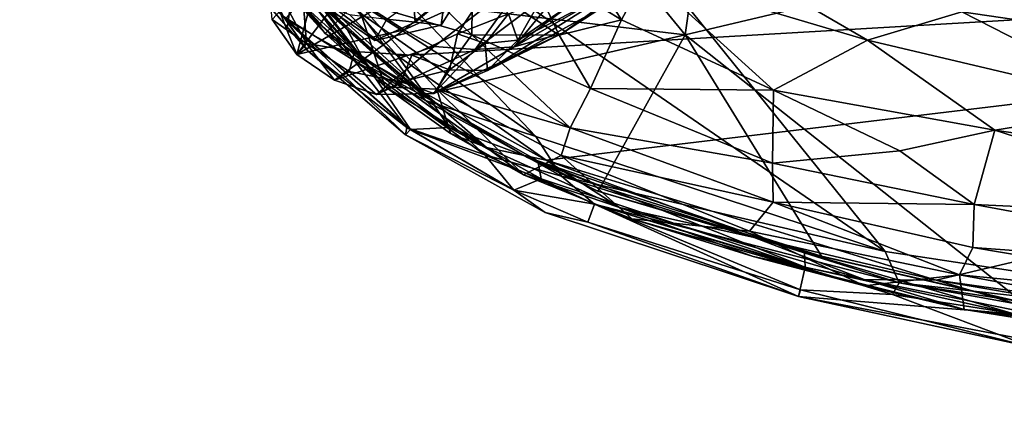
# Model space of a CAD drawing. Units: inches. Extents: x -11.4 to 11.4, y -8.5 to 8.
# Drawn here: x -11.2 to -7.6, y -7.7 to -6.2 of the extents above; entities that cross this region are included whole.
import ezdxf

# ---------------------------------------------------------------- set-up
doc = ezdxf.new("R2010")
doc.units = ezdxf.units.IN
doc.header["$MEASUREMENT"] = 0
for name, color, linetype in [('SEAT-FABRIC', 5, 'Continuous'), ('SEAT-GLIDE', 5, 'Continuous'), ('SEAT-WOOD', 5, 'Continuous')]:
    doc.layers.add(name, color=color, linetype=linetype)

msp = doc.modelspace()

# ---------------------------------------------------------------- linework, layer by layer
at = {"layer": 'SEAT-FABRIC'}
for points in [[(-1.2154, -7.7418, 10.814), (-11.2032, 0.0014, 10.814), (-0.8507, 7.7509, 10.814)], [(-1.2154, -7.7418, 10.814), (-5.2338, -7.5201, 10.814), (-11.2032, 0.0014, 10.814)], [(-10.9911, -3.3962, 10.814), (-11.2032, 0.0014, 10.814), (-5.2338, -7.5201, 10.814)], [(-10.5676, -5.3375, 10.8139), (-10.9911, -3.3962, 10.814), (-8.0053, -7.0992, 10.814)], [(-8.0053, -7.0992, 10.814), (-10.9911, -3.3962, 10.814), (-5.2338, -7.5201, 10.814)], [(-8.7444, -6.2986, 13.1733), (-8.4671, -4.34, 13.4549), (-9.8904, -4.8994, 13.2111)], [(-8.7444, -6.2986, 13.1733), (-6.4031, -5.7451, 13.4231), (-8.4671, -4.34, 13.4549)], [(-9.8904, -4.8994, 13.2111), (-10.1443, -6.1316, 13.0584), (-8.7444, -6.2986, 13.1733)], [(-8.0053, -7.0992, 10.814), (-9.2952, -6.6754, 10.814), (-10.5676, -5.3375, 10.8139)], [(-9.9477, -6.2165, 10.814), (-10.5676, -5.3375, 10.8139), (-9.2952, -6.6754, 10.814)], [(-6.4031, -5.7451, 13.4231), (-8.7444, -6.2986, 13.1733), (-7.4946, -7.2881, 13.0581)], [(-9.9213, -6.4113, 12.9792), (-10.3648, -5.8368, 13.0036), (-10.3449, -5.9367, 12.9846)], [(-10.3648, -5.8368, 13.0036), (-9.9213, -6.4113, 12.9792), (-9.9946, -6.2765, 13.0034)], [(-9.9946, -6.2765, 13.0034), (-10.2239, -6.0409, 13.0172), (-10.3648, -5.8368, 13.0036)], [(-9.9213, -6.4113, 12.9792), (-10.3449, -5.9367, 12.9846), (-10.1766, -6.1866, 12.9391)], [(-10.2225, -6.2415, 12.4592), (-10.4597, -5.9861, 11.939), (-10.1385, -6.3588, 11.939)], [(-10.1385, -6.3588, 11.939), (-10.4597, -5.9861, 11.939), (-10.2286, -6.2315, 11.4033)], [(-10.2286, -6.2315, 11.4033), (-10.3494, -5.9781, 10.9389), (-9.9661, -6.3955, 10.9389)], [(-10.3494, -5.9781, 10.9389), (-10.1523, -6.1358, 10.8486), (-9.9661, -6.3955, 10.9389)], [(-9.9946, -6.2765, 13.0034), (-10.1443, -6.1316, 13.0584), (-10.2239, -6.0409, 13.0172)], [(-9.9477, -6.2165, 10.814), (-9.7031, -6.5417, 10.8498), (-10.1523, -6.1358, 10.8486)], [(-9.7031, -6.5417, 10.8498), (-9.9661, -6.3955, 10.9389), (-10.1523, -6.1358, 10.8486)], [(-10.1443, -6.1316, 13.0584), (-9.7133, -6.5221, 13.0566), (-8.7444, -6.2986, 13.1733)], [(-9.9946, -6.2765, 13.0034), (-9.7133, -6.5221, 13.0566), (-10.1443, -6.1316, 13.0584)], [(-10.2225, -6.2415, 12.4592), (-9.9213, -6.4113, 12.9792), (-10.1766, -6.1866, 12.9391)], [(-9.9477, -6.2165, 10.814), (-9.2952, -6.6754, 10.814), (-9.7031, -6.5417, 10.8498)], [(-9.7729, -6.6413, 11.4329), (-10.2286, -6.2315, 11.4033), (-9.9661, -6.3955, 10.9389)], [(-10.1385, -6.3588, 11.939), (-10.2286, -6.2315, 11.4033), (-9.7729, -6.6413, 11.4329)], [(-10.1385, -6.3588, 11.939), (-9.7769, -6.6684, 11.9538), (-10.2225, -6.2415, 12.4592)], [(-10.2225, -6.2415, 12.4592), (-9.7584, -6.6488, 12.4595), (-9.9213, -6.4113, 12.9792)], [(-9.7769, -6.6684, 11.9538), (-9.7584, -6.6488, 12.4595), (-10.2225, -6.2415, 12.4592)], [(-9.9213, -6.4113, 12.9792), (-9.6834, -6.5406, 13.0058), (-9.9946, -6.2765, 13.0034)], [(-9.9946, -6.2765, 13.0034), (-9.6834, -6.5406, 13.0058), (-9.7133, -6.5221, 13.0566)], [(-8.7444, -6.2986, 13.1733), (-9.0552, -6.8596, 13.0615), (-8.2406, -7.117, 13.0615)], [(-7.4946, -7.2881, 13.0581), (-8.7444, -6.2986, 13.1733), (-8.2406, -7.117, 13.0615)], [(-10.1385, -6.3588, 11.939), (-9.7729, -6.6413, 11.4329), (-9.7769, -6.6684, 11.9538)], [(-9.4848, -6.743, 10.9389), (-9.7729, -6.6413, 11.4329), (-9.9661, -6.3955, 10.9389)], [(-9.7031, -6.5417, 10.8498), (-9.4848, -6.743, 10.9389), (-9.9661, -6.3955, 10.9389)], [(-9.9213, -6.4113, 12.9792), (-9.6163, -6.6416, 12.974), (-9.6834, -6.5406, 13.0058)], [(-9.7584, -6.6488, 12.4595), (-9.6163, -6.6416, 12.974), (-9.9213, -6.4113, 12.9792)], [(-9.6834, -6.5406, 13.0058), (-9.3267, -6.7521, 13.0565), (-9.7133, -6.5221, 13.0566)], [(-9.2952, -6.6754, 10.814), (-9.2011, -6.8212, 10.8486), (-9.7031, -6.5417, 10.8498)], [(-9.2011, -6.8212, 10.8486), (-9.4848, -6.743, 10.9389), (-9.7031, -6.5417, 10.8498)], [(-9.6163, -6.6416, 12.974), (-9.2884, -6.7649, 13.0033), (-9.6834, -6.5406, 13.0058)], [(-9.2884, -6.7649, 13.0033), (-9.3267, -6.7521, 13.0565), (-9.6834, -6.5406, 13.0058)], [(-9.7769, -6.6684, 11.9538), (-9.7729, -6.6413, 11.4329), (-9.3774, -6.8733, 11.4345)], [(-9.7769, -6.6684, 11.9538), (-9.3774, -6.8733, 12.4435), (-9.7584, -6.6488, 12.4595)], [(-9.7729, -6.6413, 11.4329), (-9.4848, -6.743, 10.9389), (-9.3774, -6.8733, 11.4345)], [(-9.6163, -6.6416, 12.974), (-9.7584, -6.6488, 12.4595), (-9.2756, -6.8311, 12.9758)], [(-9.2756, -6.8311, 12.9758), (-9.7584, -6.6488, 12.4595), (-9.3774, -6.8733, 12.4435)], [(-9.2756, -6.8311, 12.9758), (-9.2884, -6.7649, 13.0033), (-9.6163, -6.6416, 12.974)], [(-9.3774, -6.8733, 11.4345), (-9.2609, -6.9557, 11.939), (-9.7769, -6.6684, 11.9538)], [(-9.2609, -6.9557, 11.939), (-9.3774, -6.8733, 12.4435), (-9.7769, -6.6684, 11.9538)], [(-8.0053, -7.0992, 10.814), (-9.2011, -6.8212, 10.8486), (-9.2952, -6.6754, 10.814)], [(-9.4848, -6.743, 10.9389), (-9.0794, -6.9252, 10.939), (-9.3774, -6.8733, 11.4345)], [(-9.0794, -6.9252, 10.939), (-9.4848, -6.743, 10.9389), (-9.2011, -6.8212, 10.8486)], [(-9.0663, -6.8766, 13.0294), (-9.3267, -6.7521, 13.0565), (-9.2884, -6.7649, 13.0033)], [(-9.3267, -6.7521, 13.0565), (-9.0663, -6.8766, 13.0294), (-9.0552, -6.8596, 13.0615)], [(-9.0663, -6.8766, 13.0294), (-9.2884, -6.7649, 13.0033), (-8.3026, -7.1033, 13.0035)], [(-9.2884, -6.7649, 13.0033), (-8.3001, -7.1571, 12.9755), (-8.3026, -7.1033, 13.0035)], [(-8.3001, -7.1571, 12.9755), (-9.2884, -6.7649, 13.0033), (-9.2756, -6.8311, 12.9758)], [(-9.0794, -6.9252, 12.939), (-9.2756, -6.8311, 12.9758), (-9.3774, -6.8733, 12.4435)], [(-8.3001, -7.1571, 12.9755), (-9.2756, -6.8311, 12.9758), (-9.0794, -6.9252, 12.939)], [(-7.9529, -7.2157, 10.8502), (-9.0794, -6.9252, 10.939), (-9.2011, -6.8212, 10.8486)], [(-9.2011, -6.8212, 10.8486), (-8.0053, -7.0992, 10.814), (-7.9529, -7.2157, 10.8502)], [(-9.0794, -6.9252, 12.939), (-9.3774, -6.8733, 12.4435), (-9.1038, -6.9911, 12.4412)], [(-9.3774, -6.8733, 11.4345), (-9.0794, -6.9252, 10.939), (-9.1038, -6.9911, 11.4368)], [(-9.3774, -6.8733, 11.4345), (-9.1038, -6.9911, 11.4368), (-9.2609, -6.9557, 11.939)], [(-9.3774, -6.8733, 12.4435), (-9.2609, -6.9557, 11.939), (-9.1038, -6.9911, 12.4412)], [(-9.0552, -6.8596, 13.0615), (-9.0663, -6.8766, 13.0294), (-8.2406, -7.117, 13.0615)], [(-8.3026, -7.1033, 13.0035), (-8.2406, -7.117, 13.0615), (-9.0663, -6.8766, 13.0294)], [(-9.1038, -6.9911, 11.4368), (-9.0794, -6.9252, 10.939), (-8.318, -7.2413, 11.4357)], [(-9.1038, -6.9911, 12.4412), (-8.3245, -7.2657, 12.1909), (-9.0794, -6.9252, 12.939)], [(-8.3245, -7.2657, 12.1909), (-8.3001, -7.1571, 12.9755), (-9.0794, -6.9252, 12.939)], [(-9.0794, -6.9252, 10.939), (-7.9529, -7.2157, 10.8502), (-7.9774, -7.2582, 10.9388)], [(-7.9774, -7.2582, 10.9388), (-8.318, -7.2413, 11.4357), (-9.0794, -6.9252, 10.939)], [(-9.2609, -6.9557, 11.939), (-8.3245, -7.2657, 12.1909), (-9.1038, -6.9911, 12.4412)], [(-9.1038, -6.9911, 11.4368), (-8.3245, -7.2657, 12.1909), (-9.2609, -6.9557, 11.939)], [(-8.3245, -7.2657, 12.1909), (-9.1038, -6.9911, 11.4368), (-8.318, -7.2413, 11.4357)], [(-7.4902, -7.2901, 13.006), (-8.3026, -7.1033, 13.0035), (-7.5299, -7.3305, 12.9753)], [(-8.3026, -7.1033, 13.0035), (-7.4902, -7.2901, 13.006), (-8.2406, -7.117, 13.0615)], [(-7.5299, -7.3305, 12.9753), (-8.3026, -7.1033, 13.0035), (-8.3001, -7.1571, 12.9755)], [(-7.4902, -7.2901, 13.006), (-7.4946, -7.2881, 13.0581), (-8.2406, -7.117, 13.0615)], [(-5.2338, -7.5201, 10.814), (-7.9529, -7.2157, 10.8502), (-8.0053, -7.0992, 10.814)], [(-8.3001, -7.1571, 12.9755), (-8.3245, -7.2657, 12.1909), (-7.5299, -7.3305, 12.9753)], [(-5.8251, -7.5977, 10.939), (-7.9774, -7.2582, 10.9388), (-7.9529, -7.2157, 10.8502)], [(-5.2338, -7.5201, 10.814), (-5.8188, -7.5452, 10.8493), (-7.9529, -7.2157, 10.8502)], [(-7.9529, -7.2157, 10.8502), (-5.8188, -7.5452, 10.8493), (-5.8251, -7.5977, 10.939)], [(-8.318, -7.2413, 11.4357), (-7.4611, -7.4528, 11.6874), (-8.3245, -7.2657, 12.1909)], [(-7.4611, -7.4528, 11.6874), (-7.5128, -7.4197, 12.4412), (-8.3245, -7.2657, 12.1909)], [(-7.5128, -7.4197, 12.4412), (-7.5299, -7.3305, 12.9753), (-8.3245, -7.2657, 12.1909)], [(-7.4611, -7.4528, 11.6874), (-8.318, -7.2413, 11.4357), (-7.9774, -7.2582, 10.9388)], [(-7.4611, -7.4528, 11.6874), (-7.9774, -7.2582, 10.9388), (-5.8251, -7.5977, 10.939)]]:
    msp.add_3dface(points, dxfattribs=at)
at = {"layer": 'SEAT-FABRIC', "invisible_edges": 1}
for points in [[(-9.3267, -6.7521, 13.0565), (-8.7444, -6.2986, 13.1733), (-9.7133, -6.5221, 13.0566)], [(-8.7444, -6.2986, 13.1733), (-9.3267, -6.7521, 13.0565), (-9.0552, -6.8596, 13.0615)]]:
    msp.add_3dface(points, dxfattribs=at)
at = {"layer": 'SEAT-GLIDE'}
for points, invisible_edges in [([(-9.8908, -6.3197, 0.2309), (-9.8433, -6.0385, 0.1948), (-10.0911, -6.1822, 0.24)], 3), ([(-9.8433, -6.0385, 0.1948), (-9.8908, -6.3197, 0.2309), (-9.645, -6.2638, 0.1954)], 13), ([(-9.8433, -6.0385, 0.1948), (-9.645, -6.2638, 0.1954), (-9.7994, -6.0193, 0.1875)], 3), ([(-9.5248, -6.0691, 0.1598), (-9.7994, -6.0193, 0.1875), (-9.645, -6.2638, 0.1954)], 3)]:
    msp.add_3dface(points, dxfattribs=dict(at, invisible_edges=invisible_edges))
for points in [[(-9.645, -6.2638, 0.1954), (-9.6321, -6.1608, 0.098), (-9.5248, -6.0691, 0.1598)], [(-9.8908, -6.3197, 0.2309), (-10.0911, -6.1822, 0.24), (-9.9847, -6.2236, 0.1449)], [(-9.8463, -6.2416, 0.1033), (-9.7473, -6.1727, 0.0574), (-9.7414, -6.252, 0.1275)], [(-9.7414, -6.252, 0.1275), (-9.7473, -6.1727, 0.0574), (-9.6321, -6.1608, 0.098)], [(-9.6321, -6.1608, 0.098), (-9.645, -6.2638, 0.1954), (-9.7414, -6.252, 0.1275)], [(-9.9847, -6.2236, 0.1449), (-9.8463, -6.2416, 0.1033), (-9.8908, -6.3197, 0.2309)], [(-9.7414, -6.252, 0.1275), (-9.8908, -6.3197, 0.2309), (-9.8463, -6.2416, 0.1033)], [(-9.8908, -6.3197, 0.2309), (-9.7414, -6.252, 0.1275), (-9.645, -6.2638, 0.1954)]]:
    msp.add_3dface(points, dxfattribs=at)
at = {"layer": 'SEAT-WOOD'}
for points, invisible_edges in [([(4.9896, -6.6141, 9.564), (-8.1877, -4.7392, 9.564), (8.1884, -4.7378, 9.564)], 2), ([(-10.1843, -5.8779, 0.2182), (-9.9664, -6.3609, 0.2446), (-10.2046, -6.0518, 0.2395)], 3), ([(-9.9664, -6.3609, 0.2446), (-10.1843, -5.8779, 0.2182), (-9.4814, -6.1378, 0.1623)], 15), ([(-10.2046, -6.0518, 0.2395), (-9.9664, -6.3609, 0.2446), (-10.1546, -6.1894, 0.2486)], 1), ([(-9.5848, -6.2953, 0.1918), (-9.9664, -6.3609, 0.2446), (-9.4814, -6.1378, 0.1623)], 3), ([(-9.7539, -6.3739, 0.2207), (-9.9664, -6.3609, 0.2446), (-9.5848, -6.2953, 0.1918)], 2)]:
    msp.add_3dface(points, dxfattribs=dict(at, invisible_edges=invisible_edges))
for points in [[(-4.9896, -6.6141, 9.564), (-8.1877, -4.7392, 9.564), (4.9896, -6.6141, 9.564)], [(-8.1215, -4.9659, 9.564), (-8.1877, -4.7392, 9.564), (-4.9896, -6.6141, 9.564)], [(-8.1228, -5.1068, 9.564), (-8.1215, -4.9659, 9.564), (-4.9896, -6.6141, 9.564)], [(-8.1676, -5.2702, 9.564), (-8.1228, -5.1068, 9.564), (-4.9896, -6.6141, 9.564)], [(-8.2705, -5.4464, 9.5655), (-8.1676, -5.2702, 9.564), (-4.9896, -6.6141, 9.564)], [(-8.2705, -5.4464, 9.5655), (-4.9896, -6.6141, 9.564), (-8.4417, -5.5846, 9.564)], [(-7.722, -6.214, 9.564), (-8.4417, -5.5846, 9.564), (-4.9896, -6.6141, 9.564)], [(-10.456, -5.6562, 10.8103), (-9.8068, -6.3769, 10.814), (-2.4936, -5.9497, 10.814)], [(-9.8068, -6.3769, 10.814), (-10.456, -5.6562, 10.8103), (-10.1383, -6.1249, 10.8018)], [(-8.9083, -5.8326, 9.564), (-7.722, -6.214, 9.564), (-8.0695, -6.3192, 9.6564)], [(-8.9083, -5.8326, 9.564), (-8.0695, -6.3192, 9.6564), (-8.8894, -6.0748, 9.6721)], [(-8.979, -6.2442, 9.7976), (-9.3416, -6.0208, 9.7879), (-9.2131, -5.8734, 9.6627)], [(-9.2131, -5.8734, 9.6627), (-8.8894, -6.0748, 9.6721), (-8.979, -6.2442, 9.7976)], [(-9.1978, -6.2934, 3.1663), (-9.0595, -6.2034, 3.0808), (-8.6548, -5.9153, 6.1068)], [(-8.8427, -6.0382, 6.0228), (-9.1978, -6.2934, 3.1663), (-8.6548, -5.9153, 6.1068)], [(-10.3409, -5.9476, 10.7652), (-10.0742, -6.2939, 10.694), (-9.9396, -6.3816, 10.7686)], [(-10.3409, -5.9476, 10.7652), (-10.2736, -6.0743, 10.6886), (-10.0742, -6.2939, 10.694)], [(-9.9396, -6.3816, 10.7686), (-10.1383, -6.1249, 10.8018), (-10.3409, -5.9476, 10.7652)], [(-9.9039, -5.9394, 10.0754), (-9.5323, -6.2986, 10.0993), (-9.9577, -6.1764, 10.3458)], [(-9.5302, -6.0881, 9.9281), (-9.5323, -6.2986, 10.0993), (-9.9039, -5.9394, 10.0754)], [(-9.8068, -6.3769, 10.814), (-9.2573, -6.7622, 10.8087), (-2.4936, -5.9497, 10.814)], [(-2.4936, -5.9497, 10.814), (-9.2573, -6.7622, 10.8087), (-7.8157, -7.2057, 10.8086)], [(-2.4936, -5.9497, 10.814), (-7.8157, -7.2057, 10.8086), (-4.8611, -7.6194, 10.8079)], [(-8.8901, -5.9997, 3.1103), (-9.3628, -6.3187, 0.4688), (-9.2815, -6.1764, 0.4414)], [(-8.8901, -5.9997, 3.1103), (-8.9857, -6.1234, 2.9799), (-9.3628, -6.3187, 0.4688)], [(-9.8953, -6.2075, 3.1867), (-9.7819, -6.2809, 3.1815), (-9.4488, -6.0088, 6.1675)], [(-9.3144, -6.0661, 6.1204), (-9.4488, -6.0088, 6.1675), (-9.7819, -6.2809, 3.1815)], [(-9.5302, -6.0881, 9.9281), (-9.3416, -6.0208, 9.7879), (-9.2094, -6.3007, 9.9242)], [(-9.0197, -6.076, 6.1781), (-9.3757, -6.3432, 3.2036), (-8.8427, -6.0382, 6.0228)], [(-8.8427, -6.0382, 6.0228), (-9.3757, -6.3432, 3.2036), (-9.1978, -6.2934, 3.1663)], [(-8.979, -6.2442, 9.7976), (-9.2094, -6.3007, 9.9242), (-9.3416, -6.0208, 9.7879)], [(-9.9577, -6.1764, 10.3458), (-10.0742, -6.2939, 10.694), (-10.2736, -6.0743, 10.6886)], [(-10.1789, -6.3721, 0.5842), (-10.0925, -6.0514, 2.7775), (-10.2697, -6.2424, 0.5649)], [(-10.007, -6.1424, 2.9516), (-10.0925, -6.0514, 2.7775), (-10.1789, -6.3721, 0.5842)], [(-9.7819, -6.2809, 3.1815), (-9.6711, -6.3419, 3.0243), (-9.3144, -6.0661, 6.1204)], [(-9.3144, -6.0661, 6.1204), (-9.6711, -6.3419, 3.0243), (-9.5202, -6.3529, 3.1612)], [(-9.3144, -6.0661, 6.1204), (-9.5202, -6.3529, 3.1612), (-9.1661, -6.0868, 6.1382)], [(-9.0197, -6.076, 6.1781), (-9.1661, -6.0868, 6.1382), (-9.3757, -6.3432, 3.2036)], [(-8.8894, -6.0748, 9.6721), (-8.4179, -6.5031, 9.8385), (-8.979, -6.2442, 9.7976)], [(-8.8894, -6.0748, 9.6721), (-8.0695, -6.3192, 9.6564), (-8.4179, -6.5031, 9.8385)], [(-10.2697, -6.2424, 0.5649), (-10.2822, -6.1044, 0.3726), (-10.2157, -6.2811, 0.4265)], [(-10.2822, -6.1044, 0.3726), (-10.2066, -6.2158, 0.3328), (-10.2157, -6.2811, 0.4265)], [(-9.5302, -6.0881, 9.9281), (-9.2094, -6.3007, 9.9242), (-9.5323, -6.2986, 10.0993)], [(-9.3757, -6.3432, 3.2036), (-9.1661, -6.0868, 6.1382), (-9.5202, -6.3529, 3.1612)], [(-9.8953, -6.2075, 3.1867), (-10.007, -6.1424, 2.9516), (-10.1789, -6.3721, 0.5842)], [(-9.7098, -6.5125, 10.8018), (-10.1383, -6.1249, 10.8018), (-9.9396, -6.3816, 10.7686)], [(-9.7098, -6.5125, 10.8018), (-9.8068, -6.3769, 10.814), (-10.1383, -6.1249, 10.8018)], [(-9.3973, -6.2211, 0.2804), (-9.5848, -6.2953, 0.1918), (-9.4814, -6.1378, 0.1623)], [(-8.9857, -6.1234, 2.9799), (-9.4748, -6.4311, 0.5059), (-9.3628, -6.3187, 0.4688)], [(-9.0595, -6.2034, 3.0808), (-9.4748, -6.4311, 0.5059), (-8.9857, -6.1234, 2.9799)], [(-9.8529, -6.4916, 10.6886), (-10.0742, -6.2939, 10.694), (-9.9577, -6.1764, 10.3458)], [(-9.9577, -6.1764, 10.3458), (-9.6622, -6.4999, 10.4447), (-9.8529, -6.4916, 10.6886)], [(-9.6059, -6.4015, 10.2646), (-9.6622, -6.4999, 10.4447), (-9.9577, -6.1764, 10.3458)], [(-9.9577, -6.1764, 10.3458), (-9.5323, -6.2986, 10.0993), (-9.6059, -6.4015, 10.2646)], [(-9.2815, -6.1764, 0.4414), (-9.3628, -6.3187, 0.4688), (-9.3973, -6.2211, 0.2804)], [(-10.2157, -6.2811, 0.4265), (-10.2066, -6.2158, 0.3328), (-10.143, -6.3314, 0.3628)], [(-10.143, -6.3314, 0.3628), (-10.2066, -6.2158, 0.3328), (-10.1546, -6.1894, 0.2486)], [(-9.7819, -6.2809, 3.1815), (-9.8953, -6.2075, 3.1867), (-10.1789, -6.3721, 0.5842)], [(-10.143, -6.3314, 0.3628), (-10.1546, -6.1894, 0.2486), (-9.9664, -6.3609, 0.2446)], [(-9.3973, -6.2211, 0.2804), (-9.4824, -6.331, 0.295), (-9.5848, -6.2953, 0.1918)], [(-9.3973, -6.2211, 0.2804), (-9.3628, -6.3187, 0.4688), (-9.4824, -6.331, 0.295)], [(-9.0595, -6.2034, 3.0808), (-9.1978, -6.2934, 3.1663), (-9.4748, -6.4311, 0.5059)], [(-7.0419, -6.562, 9.6745), (-8.0695, -6.3192, 9.6564), (-7.722, -6.214, 9.564)], [(-7.722, -6.214, 9.564), (-4.9896, -6.6141, 9.564), (-7.0419, -6.562, 9.6745)], [(-10.1789, -6.3721, 0.5842), (-10.2697, -6.2424, 0.5649), (-10.2157, -6.2811, 0.4265)], [(-9.2094, -6.3007, 9.9242), (-8.979, -6.2442, 9.7976), (-9.0932, -6.4979, 10.048)], [(-8.979, -6.2442, 9.7976), (-8.4179, -6.5031, 9.8385), (-9.0932, -6.4979, 10.048)], [(-10.2157, -6.2811, 0.4265), (-10.143, -6.3314, 0.3628), (-10.1789, -6.3721, 0.5842)], [(-10.1789, -6.3721, 0.5842), (-10.0394, -6.4672, 0.5659), (-9.7819, -6.2809, 3.1815)], [(-10.0742, -6.2939, 10.694), (-9.8529, -6.4916, 10.6886), (-9.9396, -6.3816, 10.7686)], [(-9.6711, -6.3419, 3.0243), (-9.7819, -6.2809, 3.1815), (-10.0394, -6.4672, 0.5659)], [(-9.1978, -6.2934, 3.1663), (-9.6727, -6.5163, 0.5263), (-9.4748, -6.4311, 0.5059)], [(-9.1978, -6.2934, 3.1663), (-9.3757, -6.3432, 3.2036), (-9.6727, -6.5163, 0.5263)], [(-9.7539, -6.3739, 0.2207), (-9.5848, -6.2953, 0.1918), (-9.6153, -6.4291, 0.3285)], [(-9.4824, -6.331, 0.295), (-9.6153, -6.4291, 0.3285), (-9.5848, -6.2953, 0.1918)], [(-9.6153, -6.4291, 0.3285), (-9.4824, -6.331, 0.295), (-9.4748, -6.4311, 0.5059)], [(-9.1694, -6.6425, 10.2498), (-9.6059, -6.4015, 10.2646), (-9.5323, -6.2986, 10.0993)], [(-9.0932, -6.4979, 10.048), (-9.1694, -6.6425, 10.2498), (-9.5323, -6.2986, 10.0993)], [(-9.0932, -6.4979, 10.048), (-9.5323, -6.2986, 10.0993), (-9.2094, -6.3007, 9.9242)], [(-9.3628, -6.3187, 0.4688), (-9.4748, -6.4311, 0.5059), (-9.4824, -6.331, 0.295)], [(-7.5991, -6.6514, 9.7977), (-8.4179, -6.5031, 9.8385), (-8.0695, -6.3192, 9.6564)], [(-7.5991, -6.6514, 9.7977), (-8.0695, -6.3192, 9.6564), (-7.0419, -6.562, 9.6745)], [(-10.0394, -6.4672, 0.5659), (-10.1789, -6.3721, 0.5842), (-10.143, -6.3314, 0.3628)], [(-10.143, -6.3314, 0.3628), (-9.986, -6.4351, 0.3635), (-10.0394, -6.4672, 0.5659)], [(-10.143, -6.3314, 0.3628), (-9.9664, -6.3609, 0.2446), (-9.986, -6.4351, 0.3635)], [(-9.6711, -6.3419, 3.0243), (-10.0394, -6.4672, 0.5659), (-9.885, -6.5202, 0.5561)], [(-9.986, -6.4351, 0.3635), (-9.9664, -6.3609, 0.2446), (-9.7938, -6.473, 0.3546)], [(-9.7938, -6.473, 0.3546), (-9.9664, -6.3609, 0.2446), (-9.7539, -6.3739, 0.2207)], [(-9.6711, -6.3419, 3.0243), (-9.885, -6.5202, 0.5561), (-9.5202, -6.3529, 3.1612)], [(-9.6727, -6.5163, 0.5263), (-9.5202, -6.3529, 3.1612), (-9.885, -6.5202, 0.5561)], [(-9.3757, -6.3432, 3.2036), (-9.5202, -6.3529, 3.1612), (-9.6727, -6.5163, 0.5263)], [(-9.4783, -6.7156, 10.7651), (-9.9396, -6.3816, 10.7686), (-9.8529, -6.4916, 10.6886)], [(-9.4783, -6.7156, 10.7651), (-9.7098, -6.5125, 10.8018), (-9.9396, -6.3816, 10.7686)], [(-9.2573, -6.7622, 10.8087), (-9.8068, -6.3769, 10.814), (-9.7098, -6.5125, 10.8018)], [(-9.6153, -6.4291, 0.3285), (-9.7938, -6.473, 0.3546), (-9.7539, -6.3739, 0.2207)], [(-9.6622, -6.4999, 10.4447), (-9.6059, -6.4015, 10.2646), (-9.1694, -6.6425, 10.2498)], [(-9.986, -6.4351, 0.3635), (-9.885, -6.5202, 0.5561), (-10.0394, -6.4672, 0.5659)], [(-9.885, -6.5202, 0.5561), (-9.986, -6.4351, 0.3635), (-9.7938, -6.473, 0.3546)], [(-9.6727, -6.5163, 0.5263), (-9.7938, -6.473, 0.3546), (-9.6153, -6.4291, 0.3285)], [(-9.4748, -6.4311, 0.5059), (-9.6727, -6.5163, 0.5263), (-9.6153, -6.4291, 0.3285)], [(-9.885, -6.5202, 0.5561), (-9.7938, -6.473, 0.3546), (-9.6727, -6.5163, 0.5263)], [(-9.8529, -6.4916, 10.6886), (-9.6115, -6.6643, 10.6886), (-9.4783, -6.7156, 10.7651)], [(-9.6115, -6.6643, 10.6886), (-9.8529, -6.4916, 10.6886), (-9.6622, -6.4999, 10.4447)], [(-9.2573, -6.7622, 10.8087), (-9.7098, -6.5125, 10.8018), (-9.4783, -6.7156, 10.7651)], [(-9.6115, -6.6643, 10.6886), (-9.6622, -6.4999, 10.4447), (-9.3409, -6.8164, 10.6858)], [(-9.2017, -6.7452, 10.421), (-9.3409, -6.8164, 10.6858), (-9.6622, -6.4999, 10.4447)], [(-9.6622, -6.4999, 10.4447), (-9.1694, -6.6425, 10.2498), (-9.2017, -6.7452, 10.421)], [(-9.1694, -6.6425, 10.2498), (-9.0932, -6.4979, 10.048), (-8.4208, -6.7738, 10.0931)], [(-8.4208, -6.7738, 10.0931), (-9.0932, -6.4979, 10.048), (-8.4179, -6.5031, 9.8385)], [(-8.4179, -6.5031, 9.8385), (-7.9501, -6.7282, 9.9221), (-8.4208, -6.7738, 10.0931)], [(-7.9501, -6.7282, 9.9221), (-8.4179, -6.5031, 9.8385), (-7.5991, -6.6514, 9.7977)], [(-7.0419, -6.562, 9.6745), (-6.1328, -6.8675, 9.7856), (-7.5991, -6.6514, 9.7977)], [(-8.4191, -6.9178, 10.2701), (-9.2017, -6.7452, 10.421), (-9.1694, -6.6425, 10.2498)], [(-9.1694, -6.6425, 10.2498), (-8.4208, -6.7738, 10.0931), (-8.4191, -6.9178, 10.2701)], [(-7.6759, -6.9264, 10.055), (-7.9501, -6.7282, 9.9221), (-7.5991, -6.6514, 9.7977)], [(-7.5991, -6.6514, 9.7977), (-6.5896, -6.9767, 9.9281), (-7.6759, -6.9264, 10.055)], [(-7.5991, -6.6514, 9.7977), (-6.1328, -6.8675, 9.7856), (-6.5896, -6.9767, 9.9281)], [(-9.6115, -6.6643, 10.6886), (-9.3409, -6.8164, 10.6858), (-9.4783, -6.7156, 10.7651)], [(-9.4783, -6.7156, 10.7651), (-9.3409, -6.8164, 10.6858), (-8.9866, -6.9367, 10.7661)], [(-9.4783, -6.7156, 10.7651), (-8.9866, -6.9367, 10.7661), (-9.2573, -6.7622, 10.8087)], [(-7.6759, -6.9264, 10.055), (-8.4208, -6.7738, 10.0931), (-7.9501, -6.7282, 9.9221)], [(-9.3409, -6.8164, 10.6858), (-9.2017, -6.7452, 10.421), (-8.9405, -6.9792, 10.6884)], [(-8.9866, -6.9367, 10.7661), (-8.4895, -7.0483, 10.8016), (-9.2573, -6.7622, 10.8087)], [(-7.8157, -7.2057, 10.8086), (-9.2573, -6.7622, 10.8087), (-8.4895, -7.0483, 10.8016)], [(-9.2017, -6.7452, 10.421), (-8.506, -7.0244, 10.4809), (-8.9405, -6.9792, 10.6884)], [(-8.4191, -6.9178, 10.2701), (-8.506, -7.0244, 10.4809), (-9.2017, -6.7452, 10.421)], [(-8.4191, -6.9178, 10.2701), (-8.4208, -6.7738, 10.0931), (-7.6759, -6.9264, 10.055)], [(-8.9866, -6.9367, 10.7661), (-9.3409, -6.8164, 10.6858), (-8.9405, -6.9792, 10.6884)], [(-8.9866, -6.9367, 10.7661), (-8.0824, -7.2031, 10.7666), (-8.4895, -7.0483, 10.8016)], [(-8.9405, -6.9792, 10.6884), (-8.4922, -7.118, 10.7184), (-8.9866, -6.9367, 10.7661)], [(-8.9866, -6.9367, 10.7661), (-8.4922, -7.118, 10.7184), (-8.0824, -7.2031, 10.7666)], [(-8.506, -7.0244, 10.4809), (-8.4191, -6.9178, 10.2701), (-7.7304, -7.1863, 10.4253)], [(-7.6813, -7.0849, 10.2514), (-8.4191, -6.9178, 10.2701), (-7.6759, -6.9264, 10.055)], [(-7.7304, -7.1863, 10.4253), (-8.4191, -6.9178, 10.2701), (-7.6813, -7.0849, 10.2514)], [(-7.6813, -7.0849, 10.2514), (-7.6759, -6.9264, 10.055), (-6.2478, -7.1899, 10.0938)], [(-6.2478, -7.1899, 10.0938), (-7.6759, -6.9264, 10.055), (-6.5896, -6.9767, 9.9281)], [(-8.9405, -6.9792, 10.6884), (-8.506, -7.0244, 10.4809), (-8.0816, -7.2269, 10.6556)], [(-8.0816, -7.2269, 10.6556), (-8.4922, -7.118, 10.7184), (-8.9405, -6.9792, 10.6884)], [(-8.506, -7.0244, 10.4809), (-7.7304, -7.1863, 10.4253), (-8.0816, -7.2269, 10.6556)], [(-7.8157, -7.2057, 10.8086), (-8.4895, -7.0483, 10.8016), (-8.0824, -7.2031, 10.7666)], [(-6.1811, -7.3379, 10.271), (-7.7304, -7.1863, 10.4253), (-7.6813, -7.0849, 10.2514)], [(-7.6813, -7.0849, 10.2514), (-6.2478, -7.1899, 10.0938), (-6.1811, -7.3379, 10.271)], [(-8.4922, -7.118, 10.7184), (-7.7132, -7.3136, 10.6972), (-8.0824, -7.2031, 10.7666)], [(-7.7132, -7.3136, 10.6972), (-8.4922, -7.118, 10.7184), (-8.0816, -7.2269, 10.6556)], [(-7.2597, -7.3706, 10.7662), (-8.0824, -7.2031, 10.7666), (-7.7132, -7.3136, 10.6972)], [(-7.2597, -7.3706, 10.7662), (-7.8157, -7.2057, 10.8086), (-8.0824, -7.2031, 10.7666)], [(-7.7132, -7.3136, 10.6972), (-8.0816, -7.2269, 10.6556), (-7.7304, -7.1863, 10.4253)], [(-6.1811, -7.3379, 10.271), (-6.2941, -7.4521, 10.4848), (-7.7304, -7.1863, 10.4253)], [(-7.7304, -7.1863, 10.4253), (-6.2941, -7.4521, 10.4848), (-7.7132, -7.3136, 10.6972)], [(-4.8611, -7.6194, 10.8079), (-7.8157, -7.2057, 10.8086), (-6.2647, -7.4722, 10.8017)], [(-7.2597, -7.3706, 10.7662), (-6.2647, -7.4722, 10.8017), (-7.8157, -7.2057, 10.8086)], [(-7.7132, -7.3136, 10.6972), (-6.2384, -7.544, 10.7188), (-7.2597, -7.3706, 10.7662)], [(-7.7132, -7.3136, 10.6972), (-6.2941, -7.4521, 10.4848), (-6.664, -7.4816, 10.6604)], [(-7.7132, -7.3136, 10.6972), (-6.664, -7.4816, 10.6604), (-6.2384, -7.544, 10.7188)]]:
    msp.add_3dface(points, dxfattribs=at)

doc.saveas('drawing.dxf')
